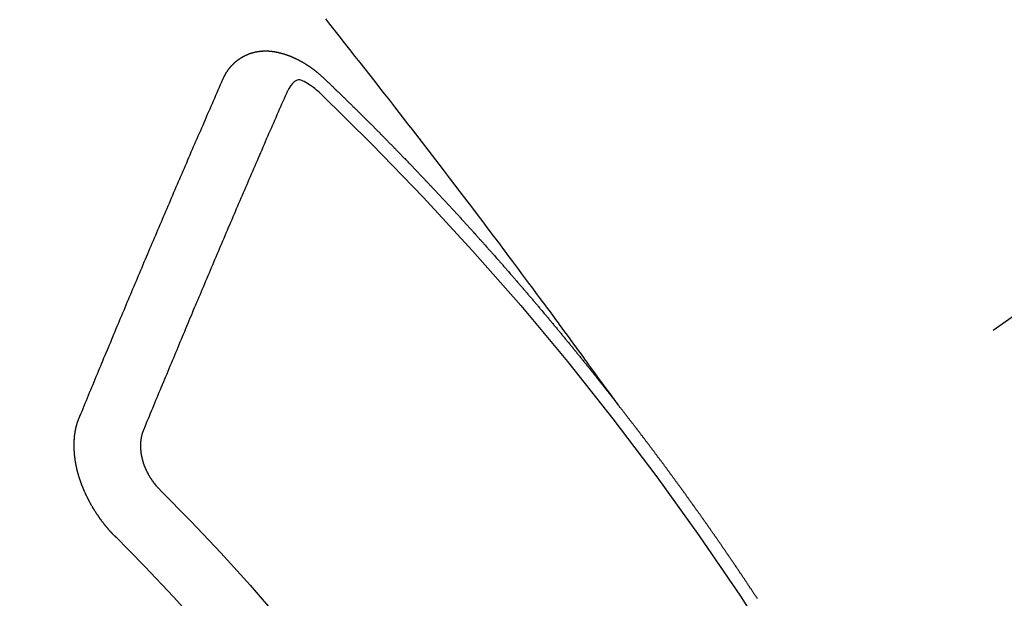
# Model space of a CAD drawing. Extents: x 55896 to 82369, y -11045 to -2175.
# Drawn here: x 71438 to 71448, y -4233 to -4227 of the extents above; entities that cross this region are included whole.
import ezdxf

# ---------------------------------------------------------------- set-up
doc = ezdxf.new("R2010")
doc.units = 0
doc.header["$LTSCALE"] = 50
doc.header["$MEASUREMENT"] = 0
doc.linetypes.add('CENTER2', pattern=[1.125, 0.75, -0.125, 0.125, -0.125])
doc.linetypes.add('HIDDEN', pattern=[0.375, 0.25, -0.125])
doc.layers.get('0').update_dxf_attribs({"linetype": 'CONTINUOUS'})
doc.layers.get('DEFPOINTS').update_dxf_attribs({"color": 146, "linetype": 'CONTINUOUS'})
doc.layers.add('150-機器', color=8, linetype='CONTINUOUS')
doc.layers.add('160-文字', color=254, linetype='CONTINUOUS')
doc.styles.add('KH001', font='txt')
doc.dimstyles.new('KH1xx015', dxfattribs={"dimscale": 10, "dimtxt": 3.8, "dimasz": 0.8, "dimexe": 0.3, "dimexo": 1.2, "dimgap": 0.5, "dimtad": 3, "dimdec": 1, "dimdsep": 46, "dimlunit": 6, "dimtxsty": 'KH001', "dimblk": 'DOT', "dimcen": 1, "dimdle": 1, "dimclrd": 256, "dimclre": 256, "dimclrt": 256, "dimadec": 0, "dimazin": 0, "dimtfac": 1, "dimtdec": 1, "dimtix": 1, "dimtmove": 2, "dimatfit": 3, "dimldrblk": 'CLOSEDBLANK', "dimfxl": 1, "dimtolj": 1, "dimtzin": 0, "dimlwd": -1, "dimlwe": -1, "dimarcsym": 0})
doc.dimstyles.new('KH1xx030', dxfattribs={"dimscale": 30, "dimtxt": 2, "dimasz": 0.6, "dimexe": 0.3, "dimexo": 1.2, "dimgap": 0.5, "dimtad": 3, "dimdec": 1, "dimdsep": 46, "dimlunit": 6, "dimtxsty": 'KH001', "dimblk": 'DOT', "dimcen": 1, "dimdle": 1, "dimclrd": 256, "dimclre": 256, "dimclrt": 256, "dimadec": 0, "dimazin": 0, "dimtfac": 1, "dimtdec": 1, "dimtix": 1, "dimtmove": 2, "dimatfit": 3, "dimldrblk": 'CLOSEDBLANK', "dimfxl": 1, "dimtolj": 1, "dimtzin": 0, "dimlwd": -1, "dimlwe": -1, "dimarcsym": 0})

# ---------------------------------------------------------------- blocks, each defined once
blk = doc.blocks.new('_ClosedBlank')
at = {"color": 0, "linetype": 'ByBlock', "lineweight": -2}
for p, q in [((-1, 0.16667), (0, 0)), ((-1, 0.16667), (-1, -0.16667)), ((0, 0), (-1, -0.16667))]:
    blk.add_line(p, q, dxfattribs=at)
blk = doc.blocks.new('_Dot')
at = {"color": 0, "linetype": 'ByBlock', "lineweight": -2}
blk.add_line((-0.5, 0), (-1, 0), dxfattribs=at)
at = {"color": 0, "linetype": 'ByBlock', "const_width": 0.5}
blk.add_lwpolyline([(-0.25, 0, 1), (0.25, 0, 1)], format="xyb", close=True, dxfattribs=at)
blk = doc.blocks.new('*D341')
at = {"layer": 'DEFPOINTS', "transparency": 16777216}
for p, q in [((71362.941, -4034.058), (71362.941, -4335.947)), ((71662.941, -4147.058), (71662.941, -4335.947)), ((71354.941, -4332.947), (71346.941, -4332.947)), ((71362.941, -4332.947), (71370.941, -4332.947)), ((71370.941, -4332.947), (71654.941, -4332.947)), ((71662.941, -4332.947), (71654.941, -4332.947)), ((71670.941, -4332.947), (71678.941, -4332.947))]:
    blk.add_line(p, q, dxfattribs=at)
at = {"layer": 'DEFPOINTS', "color": 0, "transparency": 16777216}
for p in [(71362.941, -4022.058), (71662.941, -4135.058), (71662.941, -4332.947)]:
    blk.add_point(p, dxfattribs=at)
at = {"layer": 'DEFPOINTS', "transparency": 16777216, "xscale": 8, "yscale": 8, "zscale": 8}
blk.add_blockref('_Dot', (71362.941, -4332.947), dxfattribs=at)
at = {"layer": 'DEFPOINTS', "transparency": 16777216, "xscale": 8, "yscale": 8, "zscale": 8, "rotation": 180}
blk.add_blockref('_Dot', (71662.941, -4332.947), dxfattribs=at)
at = {"layer": 'DEFPOINTS', "transparency": 16777216, "insert": (71512.941, -4308.947), "char_height": 38, "attachment_point": 5, "style": 'KH001'}
blk.add_mtext('\\A1;300', dxfattribs=at)
blk = doc.blocks.new('F402_H')
at = {"layer": '150-機器', "color": 13, "linetype": 'CENTER2'}
blk.add_line((0, 0), (244.018, -170.863), dxfattribs=at)
at = {"layer": '150-機器', "color": 13, "linetype": 'HIDDEN'}
for points in [[(218.921, -151.343), (218.966, -151.28), (219.012, -151.217), (219.058, -151.155), (219.103, -151.092), (219.135, -151.049), (219.166, -151.007), (219.197, -150.964), (219.228, -150.921), (219.246, -150.896), (219.264, -150.872), (219.282, -150.847), (219.299, -150.823), (219.317, -150.798), (219.335, -150.774), (219.353, -150.749), (219.37, -150.725), (219.384, -150.707), (219.397, -150.688), (219.411, -150.67), (219.424, -150.652), (219.451, -150.615), (219.478, -150.578), (219.505, -150.541), (219.532, -150.504), (219.545, -150.486), (219.559, -150.468), (219.572, -150.45), (219.586, -150.431), (219.603, -150.407), (219.621, -150.383), (219.639, -150.358), (219.657, -150.334), (219.676, -150.31), (219.694, -150.285), (219.712, -150.261), (219.73, -150.237), (219.771, -150.182), (219.811, -150.127), (219.852, -150.072), (219.892, -150.018), (219.924, -149.975), (219.956, -149.933), (219.988, -149.891), (220.019, -149.848), (220.042, -149.817), (220.066, -149.786), (220.089, -149.755), (220.112, -149.723), (220.165, -149.652), (220.219, -149.58), (220.274, -149.509), (220.328, -149.437), (220.387, -149.359), (220.446, -149.281), (220.506, -149.202), (220.565, -149.124), (220.62, -149.052), (220.675, -148.98), (220.73, -148.908), (220.785, -148.836), (220.854, -148.746), (220.923, -148.656), (220.992, -148.566), (221.061, -148.477), (221.108, -148.417), (221.154, -148.358), (221.2, -148.298), (221.246, -148.239), (221.297, -148.173), (221.348, -148.108), (221.399, -148.042), (221.45, -147.977), (221.501, -147.912), (221.552, -147.846), (221.604, -147.781), (221.655, -147.716), (221.711, -147.645), (221.767, -147.575), (221.823, -147.504), (221.878, -147.433), (221.92, -147.38), (221.962, -147.327)], [(223.03, -147.952), (223.029, -147.95), (223.028, -147.948), (223.027, -147.946), (223.026, -147.943), (223.024, -147.941), (223.023, -147.939), (223.022, -147.937), (223.021, -147.935), (223.021, -147.932), (223.02, -147.93), (223.018, -147.928), (223.017, -147.926), (223.016, -147.924), (223.014, -147.922), (223.014, -147.919), (223.013, -147.917), (223.012, -147.915), (223.01, -147.913), (223.009, -147.911), (223.008, -147.909), (223.007, -147.907), (223.006, -147.905), (223.005, -147.903), (223.003, -147.9), (223.002, -147.897), (223.001, -147.895), (223, -147.893), (222.999, -147.892), (222.997, -147.889), (222.996, -147.887), (222.995, -147.885), (222.994, -147.883), (222.992, -147.882), (222.991, -147.88), (222.989, -147.877), (222.988, -147.876), (222.987, -147.874), (222.986, -147.872), (222.984, -147.869), (222.983, -147.867), (222.982, -147.866), (222.981, -147.864), (222.98, -147.862), (222.978, -147.859), (222.977, -147.858), (222.975, -147.856), (222.974, -147.854), (222.973, -147.852), (222.971, -147.85), (222.969, -147.849), (222.968, -147.847), (222.967, -147.845), (222.965, -147.842), (222.964, -147.841), (222.963, -147.839), (222.962, -147.837), (222.959, -147.836), (222.958, -147.834), (222.956, -147.832), (222.955, -147.83), (222.954, -147.828), (222.952, -147.827), (222.951, -147.825), (222.949, -147.824), (222.947, -147.821), (222.946, -147.819), (222.945, -147.818), (222.944, -147.816), (222.941, -147.814), (222.94, -147.812), (222.938, -147.811), (222.937, -147.809), (222.935, -147.808), (222.934, -147.806), (222.932, -147.804), (222.931, -147.803), (222.929, -147.801), (222.927, -147.8), (222.926, -147.798), (222.924, -147.797), (222.922, -147.794), (222.921, -147.793), (222.919, -147.792), (222.918, -147.79), (222.916, -147.788), (222.914, -147.787), (222.913, -147.785), (222.911, -147.784), (222.909, -147.782), (222.908, -147.78), (222.906, -147.779), (222.905, -147.778), (222.902, -147.776), (222.901, -147.774), (222.899, -147.773), (222.898, -147.772), (222.895, -147.77), (222.894, -147.768), (222.893, -147.767), (222.891, -147.766), (222.889, -147.764), (222.887, -147.763), (222.885, -147.762), (222.884, -147.76), (222.882, -147.758), (222.88, -147.757), (222.879, -147.756), (222.877, -147.755), (222.874, -147.753), (222.873, -147.752), (222.871, -147.751), (222.869, -147.749), (222.867, -147.748), (222.865, -147.747), (222.864, -147.746), (222.861, -147.744), (222.86, -147.743), (222.858, -147.742), (222.856, -147.741), (222.854, -147.739), (222.852, -147.738), (222.851, -147.737), (222.849, -147.735), (222.847, -147.734), (222.845, -147.732), (222.843, -147.731), (222.842, -147.73), (222.839, -147.729), (222.837, -147.728), (222.835, -147.727), (222.834, -147.726), (222.831, -147.724), (222.83, -147.723), (222.828, -147.723), (222.826, -147.722), (222.823, -147.72), (222.822, -147.719), (222.82, -147.718), (222.818, -147.717), (222.816, -147.715), (222.814, -147.714), (222.812, -147.713), (222.81, -147.713), (222.808, -147.711), (222.806, -147.71), (222.804, -147.71), (222.802, -147.709), (222.8, -147.707), (222.797, -147.707), (222.796, -147.705), (222.794, -147.705), (222.791, -147.703), (222.79, -147.702), (222.787, -147.702), (222.786, -147.701), (222.783, -147.7), (222.781, -147.699), (222.779, -147.698), (222.777, -147.697), (222.776, -147.696), (222.773, -147.695), (222.771, -147.694), (222.769, -147.694), (222.767, -147.693), (222.765, -147.692), (222.762, -147.691), (222.76, -147.69), (222.758, -147.69), (222.756, -147.689), (222.753, -147.688), (222.752, -147.687), (222.75, -147.686), (222.747, -147.686), (222.746, -147.685), (222.743, -147.684), (222.74, -147.684), (222.739, -147.682), (222.737, -147.682), (222.734, -147.682), (222.732, -147.68), (222.73, -147.68), (222.728, -147.679), (222.725, -147.679), (222.724, -147.678), (222.721, -147.678), (222.718, -147.677), (222.716, -147.676), (222.715, -147.675), (222.712, -147.675), (222.71, -147.675), (222.707, -147.674), (222.705, -147.673), (222.703, -147.673), (222.701, -147.672), (222.699, -147.672), (222.697, -147.671), (222.694, -147.67), (222.691, -147.67), (222.689, -147.67), (222.687, -147.669), (222.685, -147.669), (222.683, -147.669), (222.68, -147.668), (222.677, -147.668), (222.675, -147.667), (222.673, -147.667), (222.671, -147.667), (222.669, -147.666), (222.666, -147.666), (222.664, -147.666), (222.662, -147.665), (222.659, -147.664), (222.657, -147.664), (222.655, -147.664), (222.652, -147.663), (222.65, -147.663), (222.648, -147.663), (222.645, -147.663), (222.643, -147.663), (222.641, -147.663), (222.639, -147.662), (222.636, -147.661), (222.633, -147.661), (222.631, -147.661), (222.628, -147.661), (222.626, -147.661), (222.624, -147.66), (222.621, -147.661), (222.619, -147.661), (222.617, -147.66), (222.615, -147.66), (222.612, -147.66), (222.61, -147.66), (222.607, -147.66), (222.605, -147.66), (222.602, -147.66), (222.6, -147.66), (222.597, -147.66), (222.594, -147.659), (222.592, -147.66), (222.589, -147.659), (222.587, -147.659), (222.584, -147.66), (222.582, -147.659), (222.579, -147.66), (222.577, -147.659), (222.574, -147.66), (222.572, -147.66), (222.569, -147.66), (222.567, -147.66), (222.564, -147.66), (222.562, -147.66), (222.559, -147.66), (222.557, -147.66), (222.555, -147.661), (222.553, -147.661), (222.55, -147.661), (222.548, -147.661), (222.545, -147.661), (222.543, -147.662), (222.54, -147.662), (222.538, -147.662), (222.535, -147.663), (222.533, -147.662), (222.53, -147.663), (222.527, -147.663), (222.525, -147.663), (222.522, -147.663), (222.519, -147.664), (222.517, -147.664), (222.515, -147.665), (222.512, -147.665), (222.51, -147.666), (222.507, -147.665), (222.505, -147.666), (222.502, -147.666), (222.499, -147.667), (222.497, -147.666), (222.495, -147.667), (222.492, -147.668), (222.489, -147.668), (222.486, -147.669), (222.484, -147.669), (222.482, -147.669), (222.479, -147.67), (222.477, -147.671), (222.474, -147.671), (222.471, -147.672), (222.468, -147.672), (222.466, -147.673), (222.463, -147.673), (222.461, -147.674), (222.458, -147.675), (222.455, -147.675), (222.453, -147.676), (222.45, -147.676), (222.448, -147.677), (222.445, -147.678), (222.442, -147.678), (222.44, -147.679), (222.438, -147.68), (222.435, -147.68), (222.432, -147.681), (222.429, -147.681), (222.427, -147.682), (222.424, -147.683), (222.422, -147.683), (222.419, -147.684), (222.417, -147.685), (222.414, -147.685), (222.411, -147.686), (222.409, -147.687), (222.406, -147.688), (222.403, -147.689), (222.401, -147.689), (222.399, -147.69), (222.396, -147.691), (222.393, -147.691), (222.39, -147.693), (222.388, -147.694), (222.385, -147.694), (222.383, -147.695), (222.38, -147.696), (222.377, -147.697), (222.375, -147.698), (222.372, -147.698), (222.369, -147.699), (222.367, -147.701), (222.364, -147.701), (222.362, -147.702), (222.359, -147.703), (222.356, -147.704), (222.354, -147.705), (222.351, -147.706), (222.349, -147.708), (222.346, -147.708), (222.343, -147.709), (222.341, -147.71), (222.338, -147.711), (222.336, -147.712), (222.332, -147.713), (222.331, -147.714), (222.328, -147.715), (222.324, -147.716), (222.322, -147.717), (222.319, -147.719), (222.317, -147.72), (222.314, -147.72), (222.312, -147.722), (222.309, -147.722), (222.306, -147.724), (222.304, -147.725), (222.301, -147.727), (222.298, -147.727), (222.296, -147.729), (222.293, -147.73), (222.291, -147.731), (222.288, -147.732), (222.285, -147.734), (222.283, -147.735), (222.28, -147.736), (222.278, -147.737), (222.275, -147.739), (222.273, -147.74), (222.269, -147.741), (222.267, -147.742), (222.264, -147.743), (222.261, -147.745), (222.26, -147.746), (222.256, -147.748), (222.254, -147.749), (222.251, -147.75), (222.249, -147.751), (222.246, -147.753), (222.243, -147.754), (222.241, -147.755), (222.239, -147.757), (222.235, -147.758), (222.233, -147.759), (222.231, -147.761), (222.227, -147.763), (222.225, -147.764), (222.223, -147.766), (222.219, -147.767), (222.218, -147.768), (222.215, -147.77), (222.212, -147.771), (222.21, -147.772), (222.207, -147.774), (222.205, -147.776), (222.201, -147.777), (222.199, -147.778), (222.197, -147.78), (222.193, -147.782), (222.191, -147.783), (222.189, -147.784), (222.186, -147.786), (222.184, -147.788), (222.18, -147.79), (222.178, -147.791), (222.176, -147.792), (222.173, -147.794), (222.17, -147.796), (222.168, -147.798), (222.165, -147.799), (222.163, -147.8), (222.161, -147.802), (222.158, -147.804), (222.155, -147.806), (222.152, -147.807), (222.15, -147.809), (222.147, -147.811), (222.145, -147.812), (222.143, -147.814), (222.14, -147.816), (222.137, -147.817), (222.134, -147.819), (222.132, -147.821), (222.129, -147.823), (222.127, -147.825), (222.124, -147.827), (222.121, -147.829), (222.12, -147.83), (222.117, -147.832), (222.114, -147.833), (222.112, -147.835), (222.109, -147.837), (222.107, -147.839), (222.104, -147.841), (222.102, -147.843), (222.099, -147.845), (222.096, -147.846), (222.093, -147.848), (222.091, -147.85), (222.089, -147.852), (222.087, -147.854), (222.084, -147.856), (222.082, -147.858), (222.079, -147.86), (222.076, -147.862), (222.074, -147.863), (222.071, -147.865), (222.069, -147.867), (222.066, -147.869), (222.064, -147.871), (222.061, -147.874), (222.058, -147.876), (222.056, -147.877), (222.054, -147.88), (222.051, -147.882), (222.049, -147.884), (222.046, -147.886), (222.044, -147.887), (222.041, -147.889), (222.04, -147.892), (222.036, -147.894), (222.034, -147.896), (222.031, -147.898), (222.029, -147.9), (222.027, -147.902), (222.025, -147.904), (222.022, -147.906), (222.019, -147.909), (222.017, -147.911), (222.015, -147.913), (222.012, -147.915), (222.01, -147.917), (222.008, -147.919), (222.005, -147.922), (222.002, -147.924), (222, -147.926), (221.998, -147.928), (221.995, -147.93), (221.992, -147.933), (221.99, -147.935), (221.988, -147.937), (221.986, -147.939), (221.983, -147.941), (221.981, -147.944)], [(221.981, -147.944), (221.974, -147.951), (221.967, -147.957), (221.96, -147.963), (221.954, -147.969), (221.948, -147.976), (221.94, -147.983), (221.934, -147.989), (221.927, -147.995), (221.92, -148.002), (221.913, -148.008), (221.907, -148.015), (221.9, -148.022), (221.893, -148.028), (221.886, -148.034), (221.88, -148.04), (221.873, -148.048), (221.866, -148.054), (221.859, -148.06), (221.853, -148.066), (221.845, -148.073), (221.839, -148.08), (221.833, -148.086), (221.826, -148.093), (221.819, -148.099), (221.812, -148.106), (221.806, -148.113), (221.799, -148.119), (221.792, -148.125), (221.785, -148.132), (221.779, -148.139), (221.772, -148.145), (221.765, -148.151), (221.758, -148.158), (221.752, -148.165), (221.745, -148.171), (221.738, -148.178), (221.732, -148.184), (221.725, -148.191), (221.718, -148.198), (221.711, -148.204), (221.705, -148.211), (221.698, -148.218), (221.691, -148.224), (221.685, -148.23), (221.679, -148.237), (221.671, -148.244), (221.664, -148.25), (221.658, -148.257), (221.651, -148.264), (221.644, -148.27), (221.638, -148.276), (221.632, -148.283), (221.624, -148.29), (221.617, -148.296), (221.611, -148.303), (221.605, -148.309), (221.597, -148.316), (221.591, -148.323), (221.585, -148.329), (221.577, -148.336), (221.571, -148.343), (221.565, -148.349), (221.558, -148.355), (221.551, -148.363), (221.544, -148.369), (221.538, -148.376), (221.531, -148.383), (221.524, -148.389), (221.518, -148.396), (221.512, -148.402), (221.504, -148.409), (221.497, -148.416), (221.491, -148.422), (221.484, -148.429), (221.478, -148.436), (221.471, -148.442), (221.464, -148.449), (221.458, -148.456), (221.451, -148.462), (221.444, -148.469), (221.438, -148.476), (221.431, -148.482), (221.425, -148.489), (221.418, -148.496), (221.411, -148.502), (221.405, -148.509), (221.398, -148.516), (221.392, -148.523), (221.385, -148.529), (221.378, -148.536), (221.372, -148.543), (221.365, -148.549), (221.358, -148.557), (221.352, -148.563), (221.346, -148.57), (221.338, -148.577), (221.331, -148.583), (221.325, -148.59), (221.318, -148.597), (221.312, -148.604), (221.305, -148.61), (221.299, -148.617), (221.292, -148.624), (221.285, -148.63), (221.279, -148.637), (221.272, -148.644), (221.266, -148.65), (221.259, -148.657), (221.253, -148.664), (221.246, -148.67), (221.239, -148.678), (221.233, -148.684), (221.226, -148.692), (221.219, -148.698), (221.213, -148.705), (221.206, -148.712), (221.2, -148.719), (221.193, -148.725), (221.187, -148.732), (221.18, -148.739), (221.174, -148.745), (221.167, -148.752), (221.161, -148.759), (221.153, -148.766), (221.147, -148.773), (221.14, -148.779), (221.134, -148.787), (221.127, -148.793), (221.121, -148.8), (221.114, -148.807), (221.108, -148.814), (221.101, -148.821), (221.095, -148.827), (221.088, -148.834), (221.081, -148.841), (221.074, -148.847), (221.068, -148.855), (221.061, -148.861), (221.055, -148.868), (221.049, -148.876), (221.042, -148.882), (221.035, -148.889), (221.029, -148.896), (221.023, -148.902), (221.015, -148.909), (221.009, -148.916), (221.002, -148.923), (220.996, -148.93), (220.99, -148.937), (220.983, -148.944), (220.977, -148.951), (220.969, -148.958), (220.963, -148.964), (220.957, -148.971), (220.95, -148.978), (220.944, -148.985), (220.937, -148.992), (220.931, -148.999), (220.925, -149.006), (220.917, -149.013), (220.911, -149.019), (220.904, -149.026), (220.898, -149.033), (220.892, -149.041), (220.885, -149.047), (220.879, -149.054), (220.871, -149.061), (220.865, -149.068), (220.859, -149.075), (220.852, -149.081), (220.846, -149.089), (220.84, -149.096), (220.833, -149.102), (220.826, -149.11), (220.82, -149.116), (220.813, -149.123), (220.807, -149.13), (220.801, -149.138), (220.794, -149.144), (220.787, -149.152), (220.781, -149.158), (220.774, -149.165), (220.768, -149.172), (220.762, -149.179), (220.755, -149.186), (220.749, -149.193), (220.742, -149.2), (220.735, -149.207), (220.729, -149.214), (220.723, -149.221), (220.715, -149.228), (220.709, -149.235), (220.704, -149.242), (220.696, -149.249), (220.69, -149.255), (220.684, -149.263), (220.678, -149.27), (220.67, -149.277), (220.664, -149.284), (220.658, -149.291), (220.651, -149.297), (220.645, -149.305), (220.639, -149.312), (220.632, -149.319), (220.625, -149.326), (220.619, -149.333), (220.613, -149.34), (220.607, -149.347), (220.599, -149.354), (220.593, -149.361), (220.587, -149.368), (220.581, -149.375), (220.574, -149.382), (220.568, -149.389), (220.561, -149.396), (220.555, -149.403), (220.548, -149.41), (220.542, -149.417), (220.535, -149.424), (220.529, -149.431), (220.522, -149.438), (220.516, -149.445), (220.509, -149.453), (220.503, -149.459), (220.497, -149.467), (220.49, -149.473), (220.484, -149.481), (220.478, -149.488), (220.471, -149.495), (220.465, -149.502), (220.458, -149.509), (220.452, -149.516), (220.445, -149.523), (220.439, -149.53), (220.433, -149.538), (220.426, -149.544), (220.419, -149.552), (220.414, -149.558), (220.407, -149.566), (220.401, -149.573), (220.394, -149.58), (220.388, -149.587), (220.381, -149.594), (220.375, -149.601), (220.369, -149.609), (220.363, -149.615), (220.356, -149.623), (220.349, -149.63), (220.343, -149.637), (220.336, -149.644), (220.33, -149.651), (220.324, -149.659), (220.318, -149.665), (220.311, -149.673), (220.305, -149.68), (220.298, -149.687), (220.292, -149.694), (220.285, -149.701), (220.279, -149.708), (220.273, -149.716), (220.267, -149.722), (220.26, -149.73), (220.254, -149.737), (220.248, -149.744), (220.241, -149.751), (220.235, -149.758), (220.228, -149.766), (220.222, -149.773), (220.216, -149.78), (220.21, -149.787), (220.203, -149.795), (220.197, -149.801), (220.191, -149.809), (220.185, -149.816), (220.178, -149.823), (220.172, -149.831), (220.165, -149.837), (220.158, -149.845), (220.152, -149.852), (220.146, -149.859), (220.14, -149.866), (220.133, -149.873), (220.127, -149.88), (220.121, -149.888), (220.114, -149.895), (220.108, -149.902), (220.102, -149.91), (220.096, -149.917), (220.089, -149.924), (220.083, -149.931), (220.077, -149.939), (220.071, -149.945), (220.064, -149.953), (220.058, -149.961), (220.052, -149.967), (220.045, -149.975), (220.039, -149.982), (220.033, -149.989), (220.027, -149.996), (220.02, -150.004), (220.014, -150.011), (220.008, -150.018), (220.001, -150.026), (219.995, -150.032), (219.989, -150.04), (219.983, -150.047), (219.976, -150.054), (219.97, -150.062), (219.964, -150.069), (219.957, -150.076), (219.951, -150.083), (219.945, -150.091), (219.939, -150.098), (219.932, -150.105), (219.925, -150.113), (219.92, -150.12), (219.913, -150.127), (219.907, -150.134), (219.9, -150.142), (219.894, -150.149), (219.888, -150.156), (219.882, -150.164), (219.876, -150.171), (219.87, -150.178), (219.863, -150.186), (219.857, -150.193), (219.851, -150.2), (219.845, -150.207), (219.838, -150.215), (219.832, -150.222), (219.826, -150.229), (219.819, -150.237), (219.813, -150.244), (219.807, -150.252), (219.801, -150.259), (219.795, -150.266), (219.788, -150.274), (219.782, -150.28), (219.776, -150.288), (219.769, -150.296), (219.763, -150.302), (219.757, -150.31), (219.752, -150.317), (219.745, -150.325), (219.739, -150.333), (219.733, -150.339), (219.726, -150.347), (219.72, -150.354), (219.714, -150.361), (219.708, -150.37), (219.702, -150.376), (219.695, -150.384), (219.689, -150.392), (219.683, -150.398), (219.676, -150.406), (219.67, -150.413), (219.665, -150.421), (219.658, -150.428), (219.652, -150.435), (219.646, -150.443), (219.64, -150.45), (219.633, -150.457), (219.627, -150.465), (219.621, -150.472), (219.615, -150.48), (219.608, -150.487), (219.602, -150.494), (219.597, -150.502), (219.591, -150.509), (219.584, -150.517), (219.578, -150.524), (219.572, -150.531), (219.566, -150.539), (219.559, -150.547), (219.553, -150.554), (219.547, -150.561), (219.541, -150.569), (219.535, -150.576), (219.529, -150.584), (219.523, -150.591), (219.516, -150.598), (219.511, -150.606), (219.505, -150.613), (219.498, -150.621), (219.491, -150.628), (219.486, -150.636), (219.48, -150.643), (219.473, -150.651), (219.467, -150.658), (219.462, -150.666), (219.456, -150.673), (219.449, -150.68), (219.443, -150.688), (219.437, -150.695), (219.431, -150.703), (219.424, -150.71), (219.419, -150.718), (219.413, -150.725), (219.406, -150.733), (219.4, -150.74), (219.394, -150.748), (219.388, -150.755), (219.382, -150.762), (219.376, -150.77), (219.37, -150.778), (219.364, -150.785), (219.357, -150.792), (219.352, -150.8), (219.345, -150.807), (219.339, -150.815), (219.334, -150.822), (219.327, -150.83), (219.321, -150.837), (219.316, -150.845), (219.309, -150.852), (219.302, -150.86), (219.297, -150.867), (219.291, -150.875), (219.284, -150.883), (219.279, -150.89), (219.273, -150.897), (219.266, -150.905), (219.261, -150.912), (219.254, -150.92), (219.248, -150.928), (219.243, -150.935), (219.236, -150.943), (219.23, -150.951), (219.224, -150.958), (219.218, -150.965), (219.212, -150.973), (219.206, -150.98), (219.2, -150.988), (219.194, -150.996), (219.188, -151.003), (219.182, -151.011), (219.176, -151.018), (219.17, -151.025), (219.164, -151.033), (219.157, -151.041), (219.152, -151.048), (219.146, -151.056), (219.14, -151.064), (219.134, -151.071), (219.128, -151.078), (219.122, -151.087), (219.116, -151.093), (219.11, -151.102), (219.104, -151.109), (219.098, -151.117), (219.092, -151.124), (219.085, -151.132), (219.08, -151.14), (219.074, -151.147), (219.068, -151.155), (219.061, -151.162), (219.056, -151.17), (219.05, -151.177), (219.044, -151.186), (219.038, -151.192), (219.032, -151.2), (219.026, -151.208), (219.021, -151.215), (219.014, -151.223), (219.008, -151.231), (219.002, -151.238), (218.996, -151.246), (218.99, -151.254), (218.984, -151.261), (218.979, -151.269), (218.972, -151.276), (218.966, -151.284), (218.96, -151.291), (218.955, -151.299), (218.948, -151.307), (218.943, -151.314), (218.936, -151.322), (218.931, -151.33), (218.925, -151.337)], [(222.012, -148.105), (222.028, -148.091), (222.045, -148.077), (222.061, -148.063), (222.077, -148.05), (222.088, -148.041), (222.099, -148.033), (222.109, -148.025), (222.12, -148.018), (222.137, -148.008), (222.153, -147.998), (222.17, -147.989), (222.187, -147.979), (222.198, -147.973), (222.209, -147.967), (222.22, -147.962), (222.232, -147.959), (222.246, -147.96), (222.26, -147.964), (222.273, -147.97), (222.286, -147.978), (222.308, -147.997), (222.326, -148.02), (222.342, -148.045), (222.356, -148.071)], [(224.528, -151.485), (224.517, -151.457), (224.505, -151.43), (224.494, -151.403), (224.483, -151.375), (224.472, -151.347), (224.461, -151.32), (224.449, -151.292), (224.437, -151.264), (224.426, -151.237), (224.415, -151.21), (224.404, -151.182), (224.391, -151.154), (224.38, -151.127), (224.369, -151.1), (224.358, -151.072), (224.346, -151.045), (224.335, -151.016), (224.324, -150.989), (224.312, -150.961), (224.3, -150.933), (224.289, -150.906), (224.278, -150.879), (224.266, -150.851), (224.254, -150.823), (224.243, -150.796), (224.231, -150.768), (224.22, -150.741), (224.208, -150.713), (224.196, -150.685), (224.186, -150.657), (224.174, -150.63), (224.162, -150.602), (224.151, -150.574), (224.139, -150.546), (224.128, -150.519), (224.116, -150.492), (224.104, -150.464), (224.093, -150.436), (224.081, -150.408), (224.07, -150.381), (224.058, -150.353), (224.046, -150.326), (224.035, -150.297), (224.024, -150.27), (224.011, -150.242), (224, -150.214), (223.988, -150.186), (223.977, -150.159), (223.965, -150.131), (223.953, -150.104), (223.941, -150.076), (223.929, -150.048), (223.918, -150.02), (223.906, -149.992), (223.895, -149.965), (223.883, -149.937), (223.87, -149.909), (223.86, -149.881), (223.848, -149.853), (223.836, -149.825), (223.824, -149.798), (223.812, -149.77), (223.8, -149.742), (223.789, -149.714), (223.777, -149.686), (223.765, -149.659), (223.753, -149.631), (223.741, -149.603), (223.729, -149.575), (223.717, -149.547), (223.706, -149.52), (223.694, -149.492), (223.682, -149.464), (223.67, -149.436), (223.659, -149.408), (223.647, -149.38), (223.635, -149.352), (223.623, -149.324), (223.611, -149.296), (223.598, -149.268), (223.587, -149.241), (223.575, -149.213), (223.563, -149.185), (223.551, -149.157), (223.539, -149.129), (223.527, -149.101), (223.515, -149.073), (223.503, -149.045), (223.491, -149.018), (223.479, -148.99), (223.467, -148.962), (223.455, -148.934), (223.443, -148.906), (223.431, -148.877), (223.419, -148.849), (223.407, -148.821), (223.395, -148.793), (223.383, -148.766), (223.371, -148.738), (223.359, -148.71), (223.347, -148.682), (223.335, -148.654), (223.323, -148.626), (223.311, -148.598), (223.298, -148.57), (223.286, -148.542), (223.274, -148.514), (223.261, -148.485), (223.249, -148.458), (223.237, -148.43), (223.225, -148.402), (223.213, -148.374), (223.201, -148.346), (223.189, -148.318), (223.177, -148.29), (223.164, -148.261), (223.152, -148.233), (223.14, -148.205), (223.128, -148.177), (223.116, -148.149), (223.104, -148.121), (223.091, -148.092), (223.079, -148.064), (223.067, -148.036), (223.055, -148.008), (223.042, -147.98), (223.03, -147.952)], [(223.849, -151.591), (223.838, -151.564), (223.827, -151.536), (223.816, -151.509), (223.805, -151.481), (223.793, -151.454), (223.782, -151.426), (223.771, -151.399), (223.76, -151.372), (223.748, -151.344), (223.737, -151.317), (223.726, -151.29), (223.714, -151.262), (223.702, -151.234), (223.691, -151.207), (223.68, -151.179), (223.669, -151.152), (223.657, -151.125), (223.645, -151.097), (223.634, -151.069), (223.623, -151.042), (223.611, -151.015), (223.6, -150.987), (223.588, -150.959), (223.577, -150.932), (223.565, -150.905), (223.554, -150.877), (223.542, -150.849), (223.531, -150.822), (223.52, -150.795), (223.507, -150.767), (223.496, -150.739), (223.485, -150.712), (223.474, -150.684), (223.462, -150.657), (223.45, -150.629), (223.439, -150.602), (223.427, -150.574), (223.416, -150.546), (223.404, -150.519), (223.393, -150.49), (223.382, -150.463), (223.37, -150.435), (223.358, -150.408), (223.346, -150.38), (223.335, -150.352), (223.324, -150.325), (223.312, -150.297), (223.3, -150.27), (223.288, -150.242), (223.277, -150.214), (223.265, -150.186), (223.254, -150.159), (223.241, -150.131), (223.23, -150.104), (223.218, -150.076), (223.207, -150.048), (223.195, -150.02), (223.183, -149.993), (223.171, -149.965), (223.159, -149.937), (223.148, -149.91), (223.136, -149.882), (223.125, -149.854), (223.113, -149.827), (223.1, -149.799), (223.089, -149.771), (223.077, -149.743), (223.066, -149.716), (223.054, -149.688), (223.042, -149.66), (223.03, -149.633), (223.018, -149.605), (223.006, -149.577), (222.995, -149.549), (222.983, -149.521), (222.971, -149.493), (222.959, -149.466), (222.947, -149.438), (222.935, -149.41), (222.923, -149.382), (222.911, -149.354), (222.9, -149.327), (222.888, -149.299), (222.876, -149.271), (222.864, -149.243), (222.852, -149.215), (222.84, -149.188), (222.828, -149.16), (222.816, -149.132), (222.804, -149.104), (222.792, -149.076), (222.78, -149.048), (222.769, -149.021), (222.756, -148.993), (222.744, -148.965), (222.732, -148.937), (222.72, -148.909), (222.708, -148.881), (222.696, -148.853), (222.684, -148.825), (222.672, -148.797), (222.66, -148.769), (222.648, -148.741), (222.636, -148.714), (222.624, -148.686), (222.612, -148.658), (222.6, -148.63), (222.588, -148.602), (222.576, -148.574), (222.564, -148.546), (222.552, -148.518), (222.54, -148.49), (222.527, -148.462), (222.515, -148.434), (222.503, -148.406), (222.49, -148.378), (222.478, -148.35), (222.466, -148.322), (222.454, -148.294), (222.442, -148.266), (222.43, -148.238), (222.417, -148.211), (222.405, -148.183), (222.392, -148.155), (222.38, -148.127), (222.368, -148.099), (222.356, -148.071)], [(217.477, -153.354), (217.48, -153.348), (217.484, -153.342), (217.488, -153.337), (217.492, -153.331), (217.495, -153.326), (217.499, -153.32), (217.503, -153.314), (217.506, -153.309), (217.51, -153.303), (217.514, -153.298), (217.518, -153.292), (217.521, -153.287), (217.525, -153.281), (217.529, -153.275), (217.532, -153.27), (217.536, -153.264), (217.539, -153.258), (217.543, -153.252), (217.547, -153.248), (217.551, -153.242), (217.555, -153.236), (217.558, -153.231), (217.561, -153.225), (217.565, -153.219), (217.569, -153.214), (217.573, -153.209), (217.577, -153.203), (217.581, -153.197), (217.584, -153.192), (217.587, -153.186), (217.591, -153.18), (217.595, -153.175), (217.599, -153.17), (217.603, -153.164), (217.607, -153.158), (217.609, -153.153), (217.613, -153.147), (217.617, -153.141), (217.621, -153.136), (217.625, -153.131), (217.629, -153.125), (217.633, -153.119), (217.636, -153.114), (217.639, -153.108), (217.643, -153.102), (217.647, -153.097), (217.651, -153.092), (217.655, -153.086), (217.659, -153.08), (217.662, -153.075), (217.666, -153.07), (217.67, -153.063), (217.673, -153.058), (217.677, -153.053), (217.681, -153.047), (217.685, -153.041), (217.688, -153.036), (217.692, -153.031), (217.696, -153.025), (217.7, -153.02), (217.703, -153.014), (217.707, -153.008), (217.711, -153.002), (217.714, -152.997), (217.719, -152.992), (217.723, -152.986), (217.726, -152.981), (217.73, -152.975), (217.734, -152.97), (217.737, -152.965), (217.741, -152.958), (217.745, -152.953), (217.749, -152.947), (217.752, -152.942), (217.756, -152.936), (217.76, -152.931), (217.763, -152.926), (217.767, -152.92), (217.771, -152.914), (217.775, -152.909), (217.779, -152.904), (217.783, -152.898), (217.786, -152.892), (217.79, -152.887), (217.794, -152.881), (217.798, -152.875), (217.802, -152.87), (217.805, -152.865), (217.809, -152.859), (217.813, -152.853), (217.816, -152.848), (217.82, -152.843), (217.824, -152.837), (217.828, -152.831), (217.832, -152.826), (217.836, -152.821), (217.84, -152.815), (217.843, -152.81), (217.847, -152.804), (217.85, -152.798), (217.854, -152.792), (217.858, -152.787), (217.862, -152.782), (217.866, -152.776), (217.869, -152.771), (217.873, -152.765), (217.877, -152.76), (217.881, -152.754), (217.885, -152.749), (217.889, -152.743), (217.893, -152.737), (217.897, -152.732), (217.9, -152.727), (217.904, -152.721), (217.908, -152.715), (217.912, -152.711), (217.916, -152.705), (217.92, -152.699), (217.924, -152.693), (217.927, -152.688), (217.931, -152.683), (217.935, -152.677), (217.939, -152.672), (217.943, -152.666), (217.947, -152.661), (217.951, -152.655), (217.954, -152.65), (217.958, -152.644), (217.962, -152.639), (217.965, -152.634), (217.969, -152.628), (217.973, -152.622), (217.977, -152.617), (217.981, -152.612), (217.985, -152.606), (217.989, -152.6), (217.992, -152.595), (217.996, -152.59), (218, -152.584), (218.004, -152.578), (218.008, -152.573), (218.012, -152.568), (218.016, -152.562), (218.019, -152.557), (218.023, -152.551), (218.027, -152.546), (218.031, -152.54), (218.035, -152.535), (218.039, -152.529), (218.043, -152.523), (218.046, -152.519), (218.05, -152.513), (218.054, -152.507), (218.058, -152.501), (218.062, -152.496), (218.066, -152.491), (218.07, -152.485), (218.073, -152.48), (218.077, -152.474), (218.081, -152.469), (218.085, -152.463), (218.088, -152.458), (218.092, -152.452), (218.097, -152.447), (218.101, -152.442), (218.105, -152.437), (218.109, -152.431), (218.113, -152.425), (218.116, -152.42), (218.12, -152.415), (218.124, -152.409), (218.128, -152.404), (218.132, -152.398), (218.136, -152.392), (218.14, -152.387), (218.143, -152.382), (218.147, -152.376), (218.151, -152.37), (218.154, -152.366), (218.158, -152.36), (218.163, -152.355), (218.167, -152.349), (218.171, -152.344), (218.175, -152.338), (218.179, -152.333), (218.182, -152.328), (218.186, -152.322), (218.19, -152.316), (218.194, -152.311), (218.198, -152.306), (218.202, -152.3), (218.206, -152.294), (218.21, -152.29), (218.214, -152.284), (218.218, -152.278), (218.222, -152.273), (218.225, -152.268), (218.229, -152.262), (218.233, -152.256), (218.237, -152.251), (218.241, -152.246), (218.245, -152.24), (218.25, -152.235), (218.253, -152.23), (218.257, -152.224), (218.261, -152.219), (218.264, -152.214), (218.268, -152.208), (218.272, -152.202), (218.277, -152.196), (218.28, -152.192), (218.285, -152.186), (218.289, -152.181), (218.292, -152.176), (218.296, -152.17), (218.3, -152.164), (218.304, -152.159), (218.308, -152.154), (218.312, -152.148), (218.316, -152.143), (218.32, -152.138), (218.324, -152.132), (218.328, -152.127), (218.331, -152.122), (218.335, -152.116), (218.339, -152.11), (218.344, -152.105), (218.348, -152.1), (218.352, -152.094), (218.356, -152.089), (218.359, -152.084), (218.363, -152.078), (218.367, -152.072), (218.372, -152.067), (218.375, -152.062), (218.379, -152.057), (218.383, -152.051), (218.387, -152.046), (218.391, -152.04), (218.395, -152.035), (218.4, -152.029), (218.403, -152.025), (218.407, -152.019), (218.411, -152.013), (218.414, -152.008), (218.418, -152.002), (218.423, -151.997), (218.427, -151.992), (218.431, -151.987), (218.435, -151.981), (218.439, -151.975), (218.443, -151.971), (218.447, -151.965), (218.451, -151.959), (218.454, -151.955), (218.458, -151.949), (218.462, -151.943), (218.467, -151.938), (218.471, -151.933), (218.475, -151.927), (218.479, -151.922), (218.482, -151.917), (218.487, -151.912), (218.491, -151.906), (218.495, -151.9), (218.498, -151.895), (218.502, -151.89), (218.507, -151.884), (218.511, -151.88), (218.515, -151.874), (218.519, -151.868), (218.523, -151.862), (218.527, -151.858), (218.531, -151.852), (218.535, -151.847), (218.538, -151.842), (218.542, -151.836), (218.547, -151.831), (218.551, -151.826), (218.555, -151.82), (218.559, -151.814), (218.563, -151.809), (218.567, -151.804), (218.571, -151.799), (218.575, -151.793), (218.578, -151.788), (218.583, -151.783), (218.587, -151.777), (218.591, -151.772), (218.595, -151.767), (218.599, -151.761), (218.603, -151.756), (218.607, -151.751), (218.611, -151.745), (218.616, -151.74), (218.619, -151.735), (218.623, -151.729), (218.627, -151.724), (218.632, -151.718), (218.635, -151.714), (218.639, -151.708), (218.643, -151.702), (218.648, -151.698), (218.652, -151.692), (218.656, -151.686), (218.659, -151.681), (218.664, -151.676), (218.668, -151.671), (218.672, -151.665), (218.675, -151.66), (218.68, -151.655), (218.684, -151.649), (218.688, -151.644), (218.692, -151.638), (218.696, -151.633), (218.7, -151.628), (218.704, -151.623), (218.709, -151.618), (218.712, -151.613), (218.716, -151.607), (218.72, -151.601), (218.725, -151.596), (218.728, -151.591), (218.732, -151.585), (218.737, -151.58), (218.741, -151.575), (218.745, -151.57), (218.749, -151.565), (218.753, -151.56), (218.757, -151.554), (218.761, -151.548), (218.766, -151.543), (218.769, -151.538), (218.773, -151.532), (218.778, -151.527), (218.781, -151.522), (218.785, -151.517), (218.79, -151.512), (218.794, -151.507), (218.798, -151.501), (218.802, -151.496), (218.806, -151.491), (218.81, -151.485), (218.815, -151.48), (218.819, -151.474), (218.822, -151.469), (218.826, -151.464), (218.831, -151.459), (218.834, -151.454), (218.838, -151.448), (218.843, -151.443), (218.847, -151.438), (218.851, -151.432), (218.856, -151.427), (218.859, -151.422), (218.863, -151.416), (218.868, -151.411), (218.872, -151.405), (218.875, -151.401), (218.88, -151.395), (218.884, -151.39), (218.887, -151.385), (218.892, -151.38), (218.896, -151.374), (218.9, -151.369), (218.905, -151.364), (218.909, -151.358), (218.912, -151.353), (218.917, -151.348), (218.921, -151.342), (218.925, -151.337)], [(224.141, -152.716), (224.143, -152.714), (224.146, -152.711), (224.148, -152.709), (224.151, -152.706), (224.153, -152.704), (224.156, -152.701), (224.158, -152.699), (224.16, -152.697), (224.162, -152.693), (224.165, -152.692), (224.168, -152.689), (224.17, -152.686), (224.173, -152.684), (224.175, -152.681), (224.178, -152.679), (224.179, -152.676), (224.182, -152.673), (224.184, -152.671), (224.187, -152.668), (224.189, -152.666), (224.192, -152.663), (224.194, -152.661), (224.197, -152.658), (224.199, -152.656), (224.202, -152.653), (224.203, -152.65), (224.206, -152.647), (224.208, -152.645), (224.211, -152.642), (224.213, -152.64), (224.215, -152.637), (224.217, -152.634), (224.22, -152.632), (224.222, -152.629), (224.224, -152.626), (224.227, -152.624), (224.229, -152.621), (224.231, -152.618), (224.234, -152.616), (224.236, -152.612), (224.238, -152.61), (224.241, -152.607), (224.243, -152.605), (224.245, -152.602), (224.247, -152.599), (224.25, -152.596), (224.252, -152.593), (224.254, -152.591), (224.256, -152.587), (224.258, -152.585), (224.261, -152.582), (224.263, -152.58), (224.265, -152.577), (224.267, -152.573), (224.269, -152.571), (224.272, -152.568), (224.274, -152.566), (224.276, -152.562), (224.278, -152.559), (224.28, -152.557), (224.282, -152.553), (224.284, -152.551), (224.287, -152.548), (224.289, -152.545), (224.291, -152.543), (224.293, -152.539), (224.295, -152.537), (224.297, -152.534), (224.299, -152.531), (224.301, -152.528), (224.304, -152.525), (224.305, -152.522), (224.308, -152.519), (224.309, -152.516), (224.312, -152.513), (224.314, -152.51), (224.316, -152.507), (224.318, -152.504), (224.32, -152.501), (224.322, -152.498), (224.324, -152.495), (224.326, -152.493), (224.328, -152.489), (224.331, -152.486), (224.332, -152.484), (224.335, -152.48), (224.336, -152.478), (224.339, -152.475), (224.341, -152.472), (224.343, -152.469), (224.344, -152.465), (224.346, -152.463), (224.348, -152.46), (224.35, -152.456), (224.352, -152.454), (224.354, -152.451), (224.356, -152.448), (224.358, -152.445), (224.36, -152.441), (224.362, -152.439), (224.364, -152.435), (224.366, -152.433), (224.368, -152.43), (224.369, -152.426), (224.371, -152.423), (224.373, -152.42), (224.375, -152.418), (224.377, -152.414), (224.379, -152.41), (224.381, -152.408), (224.383, -152.405), (224.384, -152.402), (224.386, -152.398), (224.388, -152.396), (224.39, -152.393), (224.391, -152.389), (224.393, -152.386), (224.395, -152.383), (224.396, -152.38), (224.399, -152.377), (224.401, -152.374), (224.402, -152.371), (224.404, -152.367), (224.405, -152.364), (224.407, -152.361), (224.409, -152.359), (224.411, -152.355), (224.413, -152.351), (224.414, -152.348), (224.416, -152.345), (224.418, -152.343), (224.419, -152.339), (224.421, -152.336), (224.422, -152.333), (224.424, -152.33), (224.426, -152.326), (224.428, -152.323), (224.429, -152.32), (224.431, -152.317), (224.432, -152.314), (224.434, -152.31), (224.435, -152.307), (224.437, -152.304), (224.438, -152.301), (224.441, -152.298), (224.441, -152.295), (224.444, -152.292), (224.445, -152.289), (224.447, -152.285), (224.448, -152.282), (224.449, -152.278), (224.451, -152.276), (224.453, -152.272), (224.454, -152.27), (224.456, -152.266), (224.457, -152.263), (224.459, -152.26), (224.46, -152.256), (224.462, -152.253), (224.463, -152.25), (224.464, -152.246), (224.466, -152.244), (224.468, -152.24), (224.469, -152.237), (224.47, -152.233), (224.472, -152.231), (224.473, -152.227), (224.474, -152.224), (224.476, -152.221), (224.477, -152.218), (224.479, -152.214), (224.48, -152.211), (224.481, -152.208), (224.483, -152.204), (224.484, -152.201), (224.485, -152.198), (224.487, -152.195), (224.488, -152.191), (224.489, -152.188), (224.49, -152.185), (224.492, -152.181), (224.493, -152.178), (224.495, -152.175), (224.496, -152.172), (224.497, -152.169), (224.498, -152.165), (224.499, -152.162), (224.5, -152.159), (224.501, -152.155), (224.503, -152.153), (224.505, -152.149), (224.505, -152.146), (224.506, -152.143), (224.508, -152.139), (224.509, -152.136), (224.51, -152.133), (224.511, -152.129), (224.512, -152.126), (224.513, -152.123), (224.514, -152.119), (224.515, -152.116), (224.516, -152.113), (224.517, -152.11), (224.519, -152.106), (224.519, -152.103), (224.52, -152.1), (224.522, -152.097), (224.523, -152.094), (224.524, -152.091), (224.525, -152.088), (224.526, -152.084), (224.527, -152.081), (224.528, -152.078), (224.529, -152.075), (224.53, -152.071), (224.531, -152.068), (224.532, -152.065), (224.532, -152.061), (224.533, -152.058), (224.534, -152.054), (224.535, -152.051), (224.536, -152.048), (224.537, -152.045), (224.538, -152.042), (224.538, -152.039), (224.54, -152.035), (224.54, -152.032), (224.541, -152.029), (224.542, -152.026), (224.542, -152.022), (224.543, -152.019), (224.544, -152.016), (224.545, -152.013), (224.547, -152.009), (224.547, -152.006), (224.548, -152.003), (224.548, -152), (224.549, -151.997), (224.549, -151.993), (224.55, -151.99), (224.551, -151.987), (224.552, -151.984), (224.552, -151.98), (224.553, -151.977), (224.554, -151.974), (224.554, -151.971), (224.555, -151.968), (224.556, -151.965), (224.556, -151.961), (224.557, -151.958), (224.558, -151.955), (224.558, -151.951), (224.559, -151.948), (224.56, -151.945), (224.56, -151.942), (224.561, -151.939), (224.561, -151.935), (224.562, -151.932), (224.562, -151.929), (224.563, -151.925), (224.563, -151.922), (224.564, -151.919), (224.564, -151.917), (224.565, -151.914), (224.565, -151.91), (224.566, -151.907), (224.566, -151.903), (224.567, -151.9), (224.567, -151.897), (224.567, -151.895), (224.567, -151.891), (224.568, -151.888), (224.568, -151.884), (224.569, -151.881), (224.569, -151.878), (224.57, -151.875), (224.57, -151.872), (224.57, -151.869), (224.571, -151.865), (224.571, -151.863), (224.571, -151.859), (224.572, -151.856), (224.572, -151.853), (224.572, -151.851), (224.572, -151.847), (224.573, -151.844), (224.573, -151.84), (224.573, -151.838), (224.574, -151.835), (224.574, -151.831), (224.574, -151.829), (224.574, -151.825), (224.574, -151.822), (224.575, -151.819), (224.575, -151.816), (224.575, -151.814), (224.575, -151.81), (224.575, -151.806), (224.576, -151.804), (224.576, -151.801), (224.575, -151.798), (224.576, -151.795), (224.576, -151.791), (224.576, -151.788), (224.577, -151.785), (224.576, -151.783), (224.576, -151.779), (224.576, -151.777), (224.577, -151.773), (224.576, -151.771), (224.577, -151.767), (224.576, -151.765), (224.577, -151.761), (224.576, -151.758), (224.577, -151.755), (224.576, -151.753), (224.577, -151.749), (224.576, -151.746), (224.576, -151.744), (224.576, -151.74), (224.576, -151.738), (224.576, -151.734), (224.576, -151.732), (224.576, -151.729), (224.576, -151.725), (224.575, -151.723), (224.576, -151.72), (224.576, -151.717), (224.575, -151.714), (224.575, -151.711), (224.575, -151.708), (224.575, -151.705), (224.575, -151.703), (224.575, -151.699), (224.574, -151.696), (224.574, -151.694), (224.573, -151.691), (224.574, -151.688), (224.574, -151.685), (224.573, -151.682), (224.573, -151.679), (224.572, -151.677), (224.572, -151.673), (224.572, -151.67), (224.572, -151.668), (224.572, -151.665), (224.571, -151.662), (224.571, -151.66), (224.571, -151.656), (224.57, -151.653), (224.57, -151.651), (224.569, -151.648), (224.569, -151.645), (224.569, -151.643), (224.569, -151.64), (224.568, -151.637), (224.568, -151.634), (224.567, -151.632), (224.567, -151.629), (224.566, -151.626), (224.566, -151.623), (224.565, -151.621), (224.565, -151.618), (224.564, -151.615), (224.564, -151.612), (224.563, -151.609), (224.563, -151.607), (224.562, -151.604), (224.562, -151.601), (224.561, -151.598), (224.561, -151.596), (224.56, -151.593), (224.56, -151.59), (224.56, -151.588), (224.559, -151.586), (224.559, -151.583), (224.557, -151.58), (224.557, -151.577), (224.556, -151.574), (224.556, -151.571), (224.555, -151.569), (224.554, -151.567), (224.554, -151.564), (224.553, -151.561), (224.552, -151.559), (224.552, -151.556), (224.551, -151.554), (224.551, -151.551), (224.55, -151.549), (224.549, -151.546), (224.549, -151.543), (224.548, -151.541), (224.547, -151.539), (224.546, -151.537), (224.546, -151.534), (224.545, -151.531), (224.543, -151.528), (224.543, -151.526), (224.542, -151.524), (224.541, -151.521), (224.54, -151.519), (224.54, -151.516), (224.539, -151.514), (224.538, -151.511), (224.537, -151.51), (224.537, -151.507), (224.535, -151.504), (224.534, -151.501), (224.533, -151.499), (224.533, -151.497), (224.532, -151.495), (224.531, -151.492), (224.53, -151.49), (224.53, -151.487), (224.528, -151.485)], [(223.682, -152.223), (223.684, -152.22), (223.687, -152.217), (223.69, -152.215), (223.692, -152.212), (223.695, -152.209), (223.698, -152.206), (223.7, -152.204), (223.703, -152.202), (223.705, -152.198), (223.707, -152.196), (223.71, -152.193), (223.713, -152.19), (223.716, -152.187), (223.718, -152.184), (223.721, -152.182), (223.723, -152.179), (223.725, -152.175), (223.728, -152.173), (223.731, -152.17), (223.732, -152.167), (223.735, -152.164), (223.738, -152.161), (223.74, -152.158), (223.742, -152.155), (223.744, -152.151), (223.747, -152.148), (223.748, -152.146), (223.752, -152.143), (223.754, -152.14), (223.756, -152.136), (223.758, -152.133), (223.761, -152.13), (223.763, -152.127), (223.765, -152.124), (223.767, -152.121), (223.769, -152.118), (223.772, -152.114), (223.774, -152.111), (223.775, -152.107), (223.778, -152.104), (223.78, -152.101), (223.782, -152.098), (223.784, -152.095), (223.786, -152.092), (223.788, -152.088), (223.79, -152.085), (223.792, -152.081), (223.794, -152.077), (223.795, -152.075), (223.798, -152.072), (223.799, -152.068), (223.802, -152.065), (223.804, -152.061), (223.805, -152.058), (223.808, -152.054), (223.808, -152.051), (223.811, -152.048), (223.812, -152.044), (223.815, -152.041), (223.816, -152.037), (223.818, -152.034), (223.819, -152.031), (223.821, -152.027), (223.823, -152.024), (223.824, -152.02), (223.826, -152.016), (223.828, -152.013), (223.829, -152.01), (223.831, -152.006), (223.832, -152.002), (223.834, -152), (223.835, -151.996), (223.837, -151.992), (223.838, -151.988), (223.839, -151.985), (223.841, -151.981), (223.843, -151.978), (223.844, -151.974), (223.845, -151.971), (223.847, -151.967), (223.848, -151.963), (223.849, -151.96), (223.85, -151.956), (223.852, -151.953), (223.853, -151.95), (223.854, -151.946), (223.854, -151.942), (223.856, -151.938), (223.857, -151.934), (223.858, -151.931), (223.86, -151.928), (223.861, -151.925), (223.861, -151.92), (223.863, -151.916), (223.864, -151.913), (223.864, -151.909), (223.865, -151.906), (223.867, -151.902), (223.867, -151.898), (223.868, -151.895), (223.869, -151.892), (223.87, -151.887), (223.871, -151.884), (223.871, -151.881), (223.872, -151.877), (223.872, -151.873), (223.874, -151.869), (223.874, -151.866), (223.875, -151.863), (223.875, -151.858), (223.876, -151.855), (223.877, -151.851), (223.877, -151.847), (223.878, -151.844), (223.878, -151.841), (223.879, -151.836), (223.88, -151.833), (223.88, -151.83), (223.88, -151.826), (223.88, -151.822), (223.881, -151.819), (223.881, -151.815), (223.881, -151.811), (223.882, -151.808), (223.882, -151.804), (223.882, -151.801), (223.883, -151.798), (223.883, -151.793), (223.883, -151.79), (223.883, -151.786), (223.884, -151.782), (223.884, -151.779), (223.884, -151.775), (223.884, -151.772), (223.883, -151.769), (223.883, -151.765), (223.883, -151.762), (223.884, -151.758), (223.884, -151.754), (223.884, -151.751), (223.884, -151.747), (223.883, -151.744), (223.883, -151.741), (223.883, -151.737), (223.883, -151.733), (223.882, -151.73), (223.882, -151.727), (223.882, -151.723), (223.882, -151.72), (223.882, -151.717), (223.881, -151.713), (223.881, -151.71), (223.881, -151.706), (223.88, -151.703), (223.88, -151.699), (223.879, -151.696), (223.879, -151.693), (223.879, -151.69), (223.877, -151.687), (223.877, -151.683), (223.877, -151.68), (223.876, -151.677), (223.876, -151.673), (223.875, -151.671), (223.874, -151.667), (223.873, -151.665), (223.874, -151.661), (223.872, -151.658), (223.872, -151.655), (223.87, -151.651), (223.87, -151.649), (223.869, -151.646), (223.868, -151.643), (223.868, -151.64), (223.866, -151.636), (223.866, -151.634), (223.865, -151.63), (223.864, -151.628), (223.864, -151.625), (223.862, -151.622), (223.861, -151.619), (223.86, -151.616), (223.859, -151.613), (223.858, -151.611), (223.857, -151.608), (223.856, -151.605), (223.855, -151.603), (223.853, -151.599), (223.852, -151.597), (223.851, -151.594), (223.849, -151.591)]]:
    blk.add_lwpolyline(points, dxfattribs=at)
for centre, radius, start, end in [((243.713, -170.649), 31.291, 133.8895, 156.1104), ((237.851, -166.545), 20.146, 134.6922, 155.3077), ((237.851, -166.545), 19.474, 134.6922, 155.3077)]:
    blk.add_arc(centre, radius, start, end, dxfattribs=at)

msp = doc.modelspace()

# ---------------------------------------------------------------- block references
at = {"layer": '150-機器', "xscale": -1}
msp.add_blockref('F402_H', (71662.948, -4079.866), dxfattribs=at)

# ---------------------------------------------------------------- dimensions: what is measured, and where the dimension line sits
at = {"layer": 'DEFPOINTS'}
dim = msp.add_linear_dim(base=(71662.941, -4332.947), p1=(71362.941, -4022.058), p2=(71662.941, -4135.058), dimstyle='KH1xx015', dxfattribs=at)
dim.commit()
dim.dimension.update_dxf_attribs({"geometry": '*D341', "text_midpoint": (71512.941, -4308.947)})

# ---------------------------------------------------------------- leaders
at = {"layer": '160-文字', "annotation_type": 0, "has_hookline": 1, "hookline_direction": 1}
for points, text_width in [([(71542.955, -4072.677), (71061.804, -4627.25), (71043.804, -4627.25)], 963.959), ([(71882.941, -4080.058), (71580.316, -5449.748), (71562.316, -5449.748)], 1476.853)]:
    msp.add_leader(points, dimstyle='KH1xx030', override={"dimgap": 0.5, "dimtad": 1}, dxfattribs=dict(at, text_width=text_width))
at = {"layer": '160-文字'}
msp.add_leader([(71782.955, -4080.058), (71061.804, -4627.25)], dimstyle='KH1xx030', override={"dimgap": 0.5, "dimtad": 1}, dxfattribs=at)

doc.saveas('drawing.dxf')
